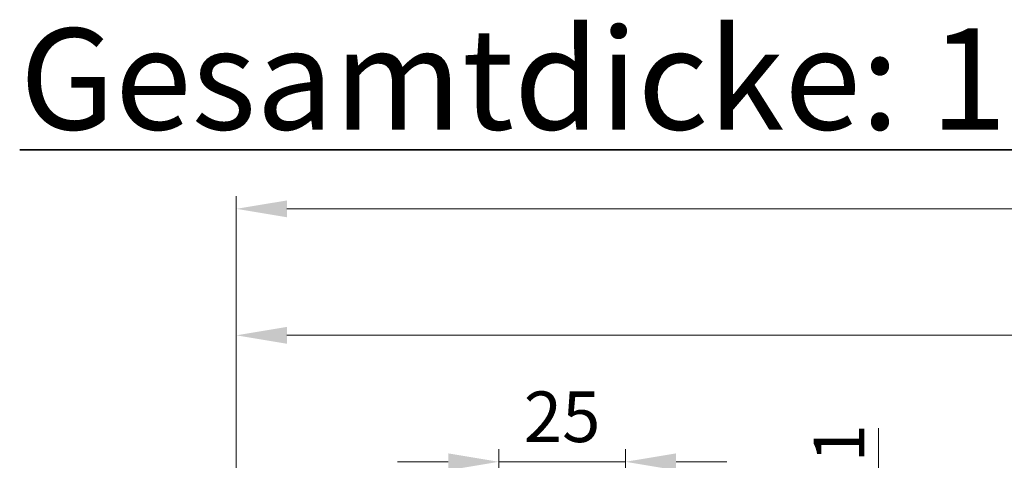
# Model space of a CAD drawing. Units: millimetres. Extents: x -1794 to 1108, y -1462 to 2479.
# Drawn here: x -72 to 122, y 1324 to 1411 of the extents above; entities that cross this region are included whole.
import ezdxf

# ---------------------------------------------------------------- set-up
doc = ezdxf.new("R2010")
doc.units = ezdxf.units.MM
doc.layers.get('0').update_dxf_attribs({"linetype": 'CONTINUOUS'})
doc.layers.get('DEFPOINTS').update_dxf_attribs({"linetype": 'CONTINUOUS'})
doc.layers.add('Bemaßung', color=1, linetype='CONTINUOUS', lineweight=18)
doc.layers.add('Text', color=7, linetype='CONTINUOUS', lineweight=35)
doc.styles.add('Arial', font='ARIALN.TTF')
doc.styles.get("Standard").update_dxf_attribs({"font": 'ARIALN.TTF'})
doc.dimstyles.new('AM_DIN$0', dxfattribs={"dimtxt": 3.5, "dimasz": 2, "dimexe": 1, "dimexo": 0, "dimgap": 1.5, "dimtad": 1, "dimdsep": 46, "dimtxsty": 'Standard', "dimcen": 0, "dimclrd": 256, "dimclre": 256, "dimclrt": 2, "dimadec": 0, "dimazin": 2, "dimtp": 0.1, "dimtm": 0.1, "dimtfac": 0.71, "dimtmove": 0, "dimatfit": 3, "dimldrblk": 'NONE', "dimfxl": 1, "dimlwd": -1, "dimlwe": -1, "dimarcsym": 0})

# ---------------------------------------------------------------- blocks, each defined once
blk = doc.blocks.new('*D506')
at = {"layer": 'Bemaßung', "color": 1, "transparency": 16777216}
for p, q in [((-29.65, 1301.91), (-29.65, 1351.28)), ((970.25, 1302.77), (970.25, 1351.28)), ((-19.65, 1348.78), (960.25, 1348.78))]:
    blk.add_line(p, q, dxfattribs=at)
for points in [[(-19.65, 1350.44), (-19.65, 1347.11), (-29.65, 1348.78)], [(960.25, 1350.44), (960.25, 1347.11), (970.25, 1348.78)]]:
    blk.add_solid(points, dxfattribs=at)
at = {"layer": 'DEFPOINTS', "color": 0, "transparency": 16777216}
for p in [(970.25, 1348.78), (-29.65, 1301.91), (970.25, 1302.77)]:
    blk.add_point(p, dxfattribs=at)
at = {"layer": 'Bemaßung', "color": 1, "transparency": 16777216, "insert": (470.3, 1357.83), "char_height": 10, "attachment_point": 5, "style": 'Arial'}
blk.add_mtext('(Baubreite = {1000})', dxfattribs=at)
blk = doc.blocks.new('_None')
blk = doc.blocks.new('*D509')
at = {"layer": 'Bemaßung', "color": 1, "transparency": 16777216}
for p, q in [((-29.65, 1301.91), (-29.65, 1376.28)), ((1013.7, 1283.42), (1013.7, 1376.28)), ((-19.65, 1373.78), (1003.7, 1373.78))]:
    blk.add_line(p, q, dxfattribs=at)
for points in [[(-19.65, 1375.44), (-19.65, 1372.11), (-29.65, 1373.78)], [(1003.7, 1375.44), (1003.7, 1372.11), (1013.7, 1373.78)]]:
    blk.add_solid(points, dxfattribs=at)
at = {"layer": 'DEFPOINTS', "color": 0, "transparency": 16777216}
for p in [(1013.7, 1373.78), (-29.65, 1301.91), (1013.7, 1283.42)]:
    blk.add_point(p, dxfattribs=at)
at = {"layer": 'Bemaßung', "color": 1, "transparency": 16777216, "insert": (492.02, 1381.38), "char_height": 10, "attachment_point": 5, "style": 'Arial'}
blk.add_mtext('1043.4', dxfattribs=at)
blk = doc.blocks.new('*D514')
at = {"layer": 'Bemaßung', "transparency": 16777216}
for p, q in [((97.18, 1314.42), (97.18, 1330.44)), ((82.42, 1304.42), (102.18, 1304.42)), ((94.92, 1303.41), (102.18, 1303.41)), ((97.18, 1303.41), (97.18, 1304.42)), ((97.18, 1293.41), (97.18, 1283.41))]:
    blk.add_line(p, q, dxfattribs=at)
for points in [[(95.52, 1314.42), (98.85, 1314.42), (97.18, 1304.42)], [(95.52, 1293.41), (98.85, 1293.41), (97.18, 1303.41)]]:
    blk.add_solid(points, dxfattribs=at)
at = {"layer": 'DEFPOINTS', "color": 0, "transparency": 16777216}
for p in [(82.42, 1304.42), (94.92, 1303.41), (97.18, 1304.42)]:
    blk.add_point(p, dxfattribs=at)
at = {"layer": 'Bemaßung', "transparency": 16777216, "insert": (90.66, 1327.43), "char_height": 10, "attachment_point": 5, "rotation": 90, "style": 'Arial'}
blk.add_mtext('1', dxfattribs=at)
blk = doc.blocks.new('*D518')
at = {"layer": 'Bemaßung', "transparency": 16777216}
for p, q in [((22.2, 1303.42), (22.2, 1326.28)), ((47.2, 1303.42), (47.2, 1326.28)), ((12.2, 1323.78), (2.2, 1323.78)), ((22.2, 1323.78), (47.2, 1323.78)), ((57.2, 1323.78), (67.2, 1323.78))]:
    blk.add_line(p, q, dxfattribs=at)
for points in [[(12.2, 1325.44), (12.2, 1322.11), (22.2, 1323.78)], [(57.2, 1325.44), (57.2, 1322.11), (47.2, 1323.78)]]:
    blk.add_solid(points, dxfattribs=at)
at = {"layer": 'DEFPOINTS', "color": 0, "transparency": 16777216}
for p in [(47.2, 1323.78), (22.2, 1303.42), (47.2, 1303.42)]:
    blk.add_point(p, dxfattribs=at)
at = {"layer": 'Bemaßung', "transparency": 16777216, "insert": (34.7, 1331.38), "char_height": 10, "attachment_point": 5, "style": 'Arial'}
blk.add_mtext('25', dxfattribs=at)
blk = doc.blocks.new('05-Vertrieb-Superwall-HF_100')
at = {"layer": 'Bemaßung', "color": 1}
dim = blk.add_linear_dim(base=(1013.7, 1373.775), p1=(-29.652, 1301.905), p2=(1013.7, 1283.419), dimstyle='AM_DIN$0', override={"dimscale": 5, "dimtxt": 2, "dimasz": 2, "dimexe": 0.5, "dimgap": 0.5, "dimdec": 1, "dimtxsty": 'Arial', "dimclrd": 1, "dimclre": 1, "dimclrt": 1, "dimtp": 1, "dimtm": 1}, dxfattribs=at)
dim.commit()
dim.dimension.update_dxf_attribs({"geometry": '*D509', "text_midpoint": (492.024, 1381.381)})
dim = blk.add_linear_dim(base=(970.248, 1348.775), p1=(-29.652, 1301.905), p2=(970.248, 1302.775), angle=180, text='(Baubreite = {1000})', dimstyle='AM_DIN$0', override={"dimscale": 5, "dimtxt": 2, "dimasz": 2, "dimexe": 0.5, "dimgap": 0.5, "dimtxsty": 'Arial', "dimclrd": 1, "dimclre": 1, "dimclrt": 1, "dimtp": 1, "dimtm": 1}, dxfattribs=at)
dim.commit()
dim.dimension.update_dxf_attribs({"geometry": '*D506', "text_midpoint": (470.298, 1357.831)})
at = {"layer": 'Bemaßung'}
dim = blk.add_linear_dim(base=(47.2, 1323.775), p1=(22.2, 1303.419), p2=(47.2, 1303.419), dimstyle='AM_DIN$0', override={"dimscale": 5, "dimtxt": 2, "dimexe": 0.5, "dimgap": 0.5, "dimtxsty": 'Arial', "dimclrt": 256, "dimtp": 1, "dimtm": 1}, dxfattribs=at)
dim.commit()
dim.dimension.update_dxf_attribs({"geometry": '*D518', "text_midpoint": (34.7, 1331.381)})
dim = blk.add_linear_dim(base=(97.184, 1304.419), p1=(94.92, 1303.415), p2=(82.421, 1304.419), angle=90, dimstyle='AM_DIN$0', override={"dimscale": 5, "dimtxt": 2, "dimgap": 0.3, "dimtxsty": 'Arial', "dimclrt": 256, "dimtp": 0.3, "dimtm": 0.3}, dxfattribs=at)
dim.commit()
dim.dimension.update_dxf_attribs({"geometry": '*D514', "text_midpoint": (90.663, 1327.43)})

msp = doc.modelspace()

# ---------------------------------------------------------------- texts
at = {"layer": 'Text', "insert": (-72.42, 1409.45), "char_height": 20, "width": 451.365, "attachment_point": 1, "style": 'Arial'}
msp.add_mtext('{\\fArial Narrow|b1|i0|c0|p34;\\LGesamtdicke: 100}', dxfattribs=at)

# ---------------------------------------------------------------- next in the draw order: block references
msp.add_blockref('05-Vertrieb-Superwall-HF_100', (0, 0))

doc.saveas('drawing.dxf')
